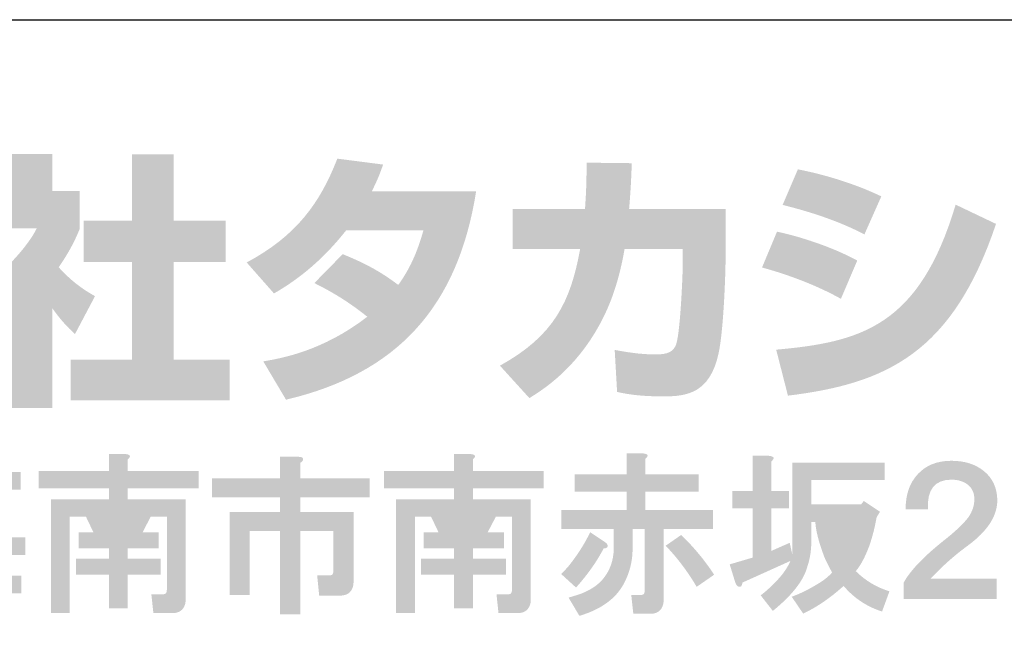
# Model space of a CAD drawing. Extents: x 53 to 243, y -34 to 243.
# Drawn here: x 205 to 227, y -22 to -9 of the extents above; entities that cross this region are included whole.
import ezdxf

# ---------------------------------------------------------------- set-up
doc = ezdxf.new("R2010")
doc.units = 0
doc.layers.add('レイヤー_1', color=160, linetype='Continuous')

# ---------------------------------------------------------------- blocks, each defined once
blk = doc.blocks.new('AI9-BLK121')
at = {"layer": 'レイヤー_1'}
h = blk.add_hatch(color=7, dxfattribs=at)
h.dxf.hatch_style = 2
edge = h.paths.add_edge_path(flags=16)
edge.add_spline(control_points=[(-3.793, 0.362), (-3.793, 0.362), (-3.823, -0.087), (-3.823, -0.087), (-3.823, -0.087), (-3.449, -0.087), (-3.449, -0.087), (-3.449, -0.087), (-3.434, 0.362), (-3.434, 0.362), (-3.434, 0.362), (-3.793, 0.362), (-3.793, 0.362)], knot_values=[0, 0, 0, 0, 1, 1, 1, 2, 2, 2, 3, 3, 3, 4, 4, 4, 4], degree=3, periodic=0)
edge = h.paths.add_edge_path(flags=16)
edge.add_spline(control_points=[(-3.853, -0.476), (-3.853, -0.476), (-3.898, -0.94), (-3.898, -0.94), (-3.898, -0.94), (-3.479, -0.94), (-3.479, -0.94), (-3.479, -0.94), (-3.449, -0.476), (-3.449, -0.476), (-3.449, -0.476), (-3.853, -0.476), (-3.853, -0.476)], knot_values=[0, 0, 0, 0, 1, 1, 1, 2, 2, 2, 3, 3, 3, 4, 4, 4, 4], degree=3, periodic=0)
edge = h.paths.add_edge_path(flags=16)
edge.add_spline(control_points=[(-4.556, 0.362), (-4.556, 0.362), (-4.601, -0.087), (-4.601, -0.087), (-4.601, -0.087), (-4.212, -0.087), (-4.212, -0.087), (-4.212, -0.087), (-4.182, 0.362), (-4.182, 0.362), (-4.182, 0.362), (-4.556, 0.362), (-4.556, 0.362)], knot_values=[0, 0, 0, 0, 1, 1, 1, 2, 2, 2, 3, 3, 3, 4, 4, 4, 4], degree=3, periodic=0)
edge = h.paths.add_edge_path(flags=16)
edge.add_spline(control_points=[(-4.616, -0.476), (-4.616, -0.476), (-4.661, -0.94), (-4.661, -0.94), (-4.661, -0.94), (-4.287, -0.94), (-4.287, -0.94), (-4.287, -0.94), (-4.242, -0.476), (-4.242, -0.476), (-4.242, -0.476), (-4.616, -0.476), (-4.616, -0.476)], knot_values=[0, 0, 0, 0, 1, 1, 1, 2, 2, 2, 3, 3, 3, 4, 4, 4, 4], degree=3, periodic=0)
edge = h.paths.add_edge_path()
edge.add_spline(control_points=[(-4.362, 1.678), (-4.282, 1.628), (-4.252, 1.589), (-4.272, 1.559), (-4.282, 1.539), (-4.312, 1.529), (-4.362, 1.529), (-4.392, 1.479), (-4.421, 1.424), (-4.451, 1.364), (-4.451, 1.364), (-2.761, 1.364), (-2.761, 1.364), (-2.761, 1.364), (-2.761, 0.975), (-2.761, 0.975), (-2.761, 0.975), (-4.646, 0.975), (-4.646, 0.975), (-4.696, 0.885), (-4.746, 0.811), (-4.796, 0.751), (-4.796, 0.751), (-3.015, 0.751), (-3.015, 0.751), (-3.015, 0.751), (-3.045, -0.087), (-3.045, -0.087), (-3.045, -0.087), (-2.656, -0.087), (-2.656, -0.087), (-2.656, -0.087), (-2.656, -0.476), (-2.656, -0.476), (-2.656, -0.476), (-3.045, -0.476), (-3.045, -0.476), (-3.045, -0.476), (-3.075, -0.94), (-3.075, -0.94), (-3.075, -0.94), (-2.746, -0.94), (-2.746, -0.94), (-2.746, -0.94), (-2.746, -1.329), (-2.746, -1.329), (-2.746, -1.329), (-3.105, -1.329), (-3.105, -1.329), (-3.105, -1.329), (-3.135, -1.568), (-3.135, -1.568), (-3.155, -1.708), (-3.235, -1.777), (-3.374, -1.777), (-3.374, -1.777), (-3.838, -1.777), (-3.838, -1.777), (-3.838, -1.777), (-3.898, -1.418), (-3.898, -1.418), (-3.898, -1.418), (-3.584, -1.418), (-3.584, -1.418), (-3.534, -1.418), (-3.509, -1.388), (-3.509, -1.329), (-3.509, -1.329), (-4.706, -1.329), (-4.706, -1.329), (-4.706, -1.329), (-4.736, -1.568), (-4.736, -1.568), (-4.736, -1.568), (-5.17, -1.568), (-5.17, -1.568), (-5.17, -1.568), (-5.035, -0.476), (-5.035, -0.476), (-5.035, -0.476), (-5.364, -0.476), (-5.364, -0.476), (-5.364, -0.476), (-5.364, -0.087), (-5.364, -0.087), (-5.364, -0.087), (-5.005, -0.087), (-5.005, -0.087), (-5.005, -0.087), (-4.945, 0.556), (-4.945, 0.556), (-4.945, 0.556), (-5.185, 0.272), (-5.185, 0.272), (-5.185, 0.272), (-5.469, 0.616), (-5.469, 0.616), (-5.379, 0.686), (-5.294, 0.771), (-5.214, 0.871), (-4.975, 1.15), (-4.8, 1.469), (-4.691, 1.828), (-4.691, 1.828), (-4.362, 1.678), (-4.362, 1.678), (-4.362, 1.678), (-4.362, 1.678), (-4.362, 1.678)], knot_values=[0, 0, 0, 0, 1, 1, 1, 2, 2, 2, 3, 3, 3, 4, 4, 4, 5, 5, 5, 6, 6, 6, 7, 7, 7, 8, 8, 8, 9, 9, 9, 10, 10, 10, 11, 11, 11, 12, 12, 12, 13, 13, 13, 14, 14, 14, 15, 15, 15, 16, 16, 16, 17, 17, 17, 18, 18, 18, 19, 19, 19, 20, 20, 20, 21, 21, 21, 22, 22, 22, 23, 23, 23, 24, 24, 24, 25, 25, 25, 26, 26, 26, 27, 27, 27, 28, 28, 28, 29, 29, 29, 30, 30, 30, 31, 31, 31, 32, 32, 32, 33, 33, 33, 34, 34, 34, 35, 35, 35, 36, 36, 36, 36], degree=3, periodic=0)
edge = h.paths.add_edge_path()
edge.add_spline(control_points=[(-5.798, 1.663), (-5.549, 1.524), (-5.329, 1.374), (-5.14, 1.214), (-5.14, 1.214), (-5.424, 0.855), (-5.424, 0.855), (-5.673, 1.085), (-5.883, 1.24), (-6.052, 1.319), (-6.052, 1.319), (-5.798, 1.663), (-5.798, 1.663), (-5.798, 1.663), (-5.798, 1.663), (-5.798, 1.663)], knot_values=[0, 0, 0, 0, 1, 1, 1, 2, 2, 2, 3, 3, 3, 4, 4, 4, 5, 5, 5, 5], degree=3, periodic=0)
edge = h.paths.add_edge_path()
edge.add_spline(control_points=[(-5.768, -1.568), (-5.738, -1.648), (-5.748, -1.693), (-5.798, -1.703), (-5.828, -1.713), (-5.858, -1.703), (-5.888, -1.673), (-5.888, -1.673), (-6.202, -1.374), (-6.202, -1.374), (-6.152, -1.314), (-6.102, -1.244), (-6.052, -1.164), (-5.903, -0.925), (-5.773, -0.646), (-5.663, -0.326), (-5.663, -0.326), (-5.289, -0.566), (-5.289, -0.566), (-5.289, -0.566), (-5.768, -1.568), (-5.768, -1.568)], knot_values=[0, 0, 0, 0, 1, 1, 1, 2, 2, 2, 3, 3, 3, 4, 4, 4, 5, 5, 5, 6, 6, 6, 7, 7, 7, 7], degree=3, periodic=0)
edge = h.paths.add_edge_path()
edge.add_spline(control_points=[(-5.603, -0.012), (-5.663, 0.048), (-5.718, 0.097), (-5.768, 0.137), (-5.898, 0.257), (-6.042, 0.352), (-6.202, 0.422), (-6.202, 0.422), (-5.962, 0.751), (-5.962, 0.751), (-5.753, 0.641), (-5.544, 0.501), (-5.334, 0.332), (-5.334, 0.332), (-5.603, -0.012), (-5.603, -0.012)], knot_values=[0, 0, 0, 0, 1, 1, 1, 2, 2, 2, 3, 3, 3, 4, 4, 4, 5, 5, 5, 5], degree=3, periodic=0)
h = blk.add_hatch(color=7, dxfattribs=at)
h.dxf.hatch_style = 2
edge = h.paths.add_edge_path(flags=16)
edge.add_spline(control_points=[(-0.876, 0.371), (-0.876, 0.371), (-0.711, 0.027), (-0.711, 0.027), (-0.711, 0.027), (-0.472, 0.027), (-0.472, 0.027), (-0.472, 0.027), (-0.308, 0.371), (-0.308, 0.371), (-0.308, 0.371), (-0.876, 0.371), (-0.876, 0.371)], knot_values=[0, 0, 0, 0, 1, 1, 1, 2, 2, 2, 3, 3, 3, 4, 4, 4, 4], degree=3, periodic=0)
edge = h.paths.add_edge_path()
edge.add_spline(control_points=[(-0.442, 1.763), (-0.323, 1.753), (-0.303, 1.713), (-0.382, 1.643), (-0.382, 1.643), (-0.382, 1.388), (-0.382, 1.388), (-0.382, 1.388), (1.188, 1.388), (1.188, 1.388), (1.188, 1.388), (1.188, 0.999), (1.188, 0.999), (1.188, 0.999), (-0.382, 0.999), (-0.382, 0.999), (-0.382, 0.999), (-0.382, 0.76), (-0.382, 0.76), (-0.382, 0.76), (0.904, 0.76), (0.904, 0.76), (0.904, 0.76), (0.904, -1.454), (0.904, -1.454), (0.904, -1.494), (0.899, -1.534), (0.889, -1.573), (0.849, -1.703), (0.754, -1.768), (0.605, -1.768), (0.605, -1.768), (0.186, -1.768), (0.186, -1.768), (0.186, -1.768), (0.141, -1.349), (0.141, -1.349), (0.141, -1.349), (0.395, -1.349), (0.395, -1.349), (0.435, -1.349), (0.46, -1.339), (0.47, -1.319), (0.48, -1.299), (0.485, -1.274), (0.485, -1.244), (0.485, -1.244), (0.485, 0.371), (0.485, 0.371), (0.485, 0.371), (0.126, 0.371), (0.126, 0.371), (0.126, 0.371), (-0.053, 0.027), (-0.053, 0.027), (-0.053, 0.027), (0.306, 0.027), (0.306, 0.027), (0.306, 0.027), (0.306, -0.332), (0.306, -0.332), (0.306, -0.332), (-0.382, -0.332), (-0.382, -0.332), (-0.382, -0.332), (-0.382, -0.556), (-0.382, -0.556), (-0.382, -0.556), (0.351, -0.556), (0.351, -0.556), (0.351, -0.556), (0.351, -0.915), (0.351, -0.915), (0.351, -0.915), (-0.382, -0.915), (-0.382, -0.915), (-0.382, -0.915), (-0.382, -1.663), (-0.382, -1.663), (-0.382, -1.663), (-0.801, -1.663), (-0.801, -1.663), (-0.801, -1.663), (-0.801, -0.915), (-0.801, -0.915), (-0.801, -0.915), (-1.534, -0.915), (-1.534, -0.915), (-1.534, -0.915), (-1.534, -0.556), (-1.534, -0.556), (-1.534, -0.556), (-0.801, -0.556), (-0.801, -0.556), (-0.801, -0.556), (-0.801, -0.332), (-0.801, -0.332), (-0.801, -0.332), (-1.475, -0.332), (-1.475, -0.332), (-1.475, -0.332), (-1.475, 0.027), (-1.475, 0.027), (-1.475, 0.027), (-1.145, 0.027), (-1.145, 0.027), (-1.145, 0.027), (-1.31, 0.371), (-1.31, 0.371), (-1.31, 0.371), (-1.669, 0.371), (-1.669, 0.371), (-1.669, 0.371), (-1.669, -1.768), (-1.669, -1.768), (-1.669, -1.768), (-2.088, -1.768), (-2.088, -1.768), (-2.088, -1.768), (-2.088, 0.76), (-2.088, 0.76), (-2.088, 0.76), (-0.801, 0.76), (-0.801, 0.76), (-0.801, 0.76), (-0.801, 0.999), (-0.801, 0.999), (-0.801, 0.999), (-2.357, 0.999), (-2.357, 0.999), (-2.357, 0.999), (-2.357, 1.388), (-2.357, 1.388), (-2.357, 1.388), (-0.801, 1.388), (-0.801, 1.388), (-0.801, 1.388), (-0.801, 1.763), (-0.801, 1.763), (-0.801, 1.763), (-0.442, 1.763), (-0.442, 1.763), (-0.442, 1.763), (-0.442, 1.763), (-0.442, 1.763)], knot_values=[0, 0, 0, 0, 1, 1, 1, 2, 2, 2, 3, 3, 3, 4, 4, 4, 5, 5, 5, 6, 6, 6, 7, 7, 7, 8, 8, 8, 9, 9, 9, 10, 10, 10, 11, 11, 11, 12, 12, 12, 13, 13, 13, 14, 14, 14, 15, 15, 15, 16, 16, 16, 17, 17, 17, 18, 18, 18, 19, 19, 19, 20, 20, 20, 21, 21, 21, 22, 22, 22, 23, 23, 23, 24, 24, 24, 25, 25, 25, 26, 26, 26, 27, 27, 27, 28, 28, 28, 29, 29, 29, 30, 30, 30, 31, 31, 31, 32, 32, 32, 33, 33, 33, 34, 34, 34, 35, 35, 35, 36, 36, 36, 37, 37, 37, 38, 38, 38, 39, 39, 39, 40, 40, 40, 41, 41, 41, 42, 42, 42, 43, 43, 43, 44, 44, 44, 45, 45, 45, 46, 46, 46, 47, 47, 47, 48, 48, 48, 48], degree=3, periodic=0)
h = blk.add_hatch(color=7, dxfattribs=at)
h.dxf.hatch_style = 2
edge = h.paths.add_edge_path(flags=16)
edge.add_spline(control_points=[(6.783, 0.371), (6.783, 0.371), (6.948, 0.027), (6.948, 0.027), (6.948, 0.027), (7.187, 0.027), (7.187, 0.027), (7.187, 0.027), (7.352, 0.371), (7.352, 0.371), (7.352, 0.371), (6.783, 0.371), (6.783, 0.371)], knot_values=[0, 0, 0, 0, 1, 1, 1, 2, 2, 2, 3, 3, 3, 4, 4, 4, 4], degree=3, periodic=0)
edge = h.paths.add_edge_path()
edge.add_spline(control_points=[(7.217, 1.763), (7.337, 1.753), (7.357, 1.713), (7.277, 1.643), (7.277, 1.643), (7.277, 1.388), (7.277, 1.388), (7.277, 1.388), (8.848, 1.388), (8.848, 1.388), (8.848, 1.388), (8.848, 0.999), (8.848, 0.999), (8.848, 0.999), (7.277, 0.999), (7.277, 0.999), (7.277, 0.999), (7.277, 0.76), (7.277, 0.76), (7.277, 0.76), (8.563, 0.76), (8.563, 0.76), (8.563, 0.76), (8.563, -1.454), (8.563, -1.454), (8.563, -1.494), (8.559, -1.534), (8.549, -1.573), (8.509, -1.703), (8.414, -1.768), (8.264, -1.768), (8.264, -1.768), (7.846, -1.768), (7.846, -1.768), (7.846, -1.768), (7.801, -1.349), (7.801, -1.349), (7.801, -1.349), (8.055, -1.349), (8.055, -1.349), (8.095, -1.349), (8.12, -1.339), (8.13, -1.319), (8.14, -1.299), (8.145, -1.274), (8.145, -1.244), (8.145, -1.244), (8.145, 0.371), (8.145, 0.371), (8.145, 0.371), (7.786, 0.371), (7.786, 0.371), (7.786, 0.371), (7.606, 0.027), (7.606, 0.027), (7.606, 0.027), (7.965, 0.027), (7.965, 0.027), (7.965, 0.027), (7.965, -0.332), (7.965, -0.332), (7.965, -0.332), (7.277, -0.332), (7.277, -0.332), (7.277, -0.332), (7.277, -0.556), (7.277, -0.556), (7.277, -0.556), (8.01, -0.556), (8.01, -0.556), (8.01, -0.556), (8.01, -0.915), (8.01, -0.915), (8.01, -0.915), (7.277, -0.915), (7.277, -0.915), (7.277, -0.915), (7.277, -1.663), (7.277, -1.663), (7.277, -1.663), (6.858, -1.663), (6.858, -1.663), (6.858, -1.663), (6.858, -0.915), (6.858, -0.915), (6.858, -0.915), (6.125, -0.915), (6.125, -0.915), (6.125, -0.915), (6.125, -0.556), (6.125, -0.556), (6.125, -0.556), (6.858, -0.556), (6.858, -0.556), (6.858, -0.556), (6.858, -0.332), (6.858, -0.332), (6.858, -0.332), (6.185, -0.332), (6.185, -0.332), (6.185, -0.332), (6.185, 0.027), (6.185, 0.027), (6.185, 0.027), (6.514, 0.027), (6.514, 0.027), (6.514, 0.027), (6.35, 0.371), (6.35, 0.371), (6.35, 0.371), (5.99, 0.371), (5.99, 0.371), (5.99, 0.371), (5.99, -1.768), (5.99, -1.768), (5.99, -1.768), (5.572, -1.768), (5.572, -1.768), (5.572, -1.768), (5.572, 0.76), (5.572, 0.76), (5.572, 0.76), (6.858, 0.76), (6.858, 0.76), (6.858, 0.76), (6.858, 0.999), (6.858, 0.999), (6.858, 0.999), (5.302, 0.999), (5.302, 0.999), (5.302, 0.999), (5.302, 1.388), (5.302, 1.388), (5.302, 1.388), (6.858, 1.388), (6.858, 1.388), (6.858, 1.388), (6.858, 1.763), (6.858, 1.763), (6.858, 1.763), (7.217, 1.763), (7.217, 1.763), (7.217, 1.763), (7.217, 1.763), (7.217, 1.763)], knot_values=[0, 0, 0, 0, 1, 1, 1, 2, 2, 2, 3, 3, 3, 4, 4, 4, 5, 5, 5, 6, 6, 6, 7, 7, 7, 8, 8, 8, 9, 9, 9, 10, 10, 10, 11, 11, 11, 12, 12, 12, 13, 13, 13, 14, 14, 14, 15, 15, 15, 16, 16, 16, 17, 17, 17, 18, 18, 18, 19, 19, 19, 20, 20, 20, 21, 21, 21, 22, 22, 22, 23, 23, 23, 24, 24, 24, 25, 25, 25, 26, 26, 26, 27, 27, 27, 28, 28, 28, 29, 29, 29, 30, 30, 30, 31, 31, 31, 32, 32, 32, 33, 33, 33, 34, 34, 34, 35, 35, 35, 36, 36, 36, 37, 37, 37, 38, 38, 38, 39, 39, 39, 40, 40, 40, 41, 41, 41, 42, 42, 42, 43, 43, 43, 44, 44, 44, 45, 45, 45, 46, 46, 46, 47, 47, 47, 48, 48, 48, 48], degree=3, periodic=0)
h = blk.add_hatch(color=7, dxfattribs=at)
h.dxf.hatch_style = 2
edge = h.paths.add_edge_path()
edge.add_spline(control_points=[(12.244, -1.184), (12.044, -0.845), (11.815, -0.541), (11.556, -0.272), (11.556, -0.272), (11.9, -0.033), (11.9, -0.033), (12.179, -0.302), (12.423, -0.596), (12.632, -0.915), (12.632, -0.915), (12.244, -1.184), (12.244, -1.184)], knot_values=[0, 0, 0, 0, 1, 1, 1, 2, 2, 2, 3, 3, 3, 4, 4, 4, 4], degree=3, periodic=0)
edge = h.paths.add_edge_path()
edge.add_spline(control_points=[(10.194, -0.182), (10.254, -0.222), (10.279, -0.257), (10.269, -0.287), (10.259, -0.317), (10.229, -0.332), (10.179, -0.332), (10.029, -0.621), (9.825, -0.91), (9.566, -1.2), (9.566, -1.2), (9.237, -0.9), (9.237, -0.9), (9.297, -0.841), (9.356, -0.776), (9.416, -0.706), (9.606, -0.466), (9.76, -0.222), (9.88, 0.027), (9.88, 0.027), (10.194, -0.182), (10.194, -0.182), (10.194, -0.182), (10.194, -0.182), (10.194, -0.182)], knot_values=[0, 0, 0, 0, 1, 1, 1, 2, 2, 2, 3, 3, 3, 4, 4, 4, 5, 5, 5, 6, 6, 6, 7, 7, 7, 8, 8, 8, 8], degree=3, periodic=0)
edge = h.paths.add_edge_path()
edge.add_spline(control_points=[(11.047, 1.777), (11.167, 1.767), (11.187, 1.728), (11.107, 1.658), (11.107, 1.658), (11.107, 1.314), (11.107, 1.314), (11.107, 1.314), (12.289, 1.314), (12.289, 1.314), (12.289, 1.314), (12.289, 0.925), (12.289, 0.925), (12.289, 0.925), (11.107, 0.925), (11.107, 0.925), (11.107, 0.925), (11.107, 0.521), (11.107, 0.521), (11.107, 0.521), (12.603, 0.521), (12.603, 0.521), (12.603, 0.521), (12.603, 0.102), (12.603, 0.102), (12.603, 0.102), (11.511, 0.102), (11.511, 0.102), (11.511, 0.102), (11.511, -1.469), (11.511, -1.469), (11.511, -1.509), (11.506, -1.549), (11.496, -1.589), (11.456, -1.718), (11.361, -1.783), (11.211, -1.783), (11.211, -1.783), (10.838, -1.783), (10.838, -1.783), (10.838, -1.783), (10.792, -1.364), (10.792, -1.364), (10.792, -1.364), (11.002, -1.364), (11.002, -1.364), (11.042, -1.364), (11.067, -1.354), (11.077, -1.334), (11.087, -1.314), (11.092, -1.289), (11.092, -1.26), (11.092, -1.26), (11.092, 0.102), (11.092, 0.102), (11.092, 0.102), (10.822, 0.102), (10.822, 0.102), (10.822, 0.102), (10.822, -0.332), (10.822, -0.332), (10.822, -0.621), (10.753, -0.891), (10.613, -1.14), (10.433, -1.459), (10.109, -1.688), (9.641, -1.828), (9.641, -1.828), (9.401, -1.424), (9.401, -1.424), (9.501, -1.394), (9.596, -1.364), (9.686, -1.334), (9.935, -1.234), (10.114, -1.1), (10.224, -0.93), (10.354, -0.741), (10.413, -0.516), (10.403, -0.257), (10.403, -0.257), (10.403, 0.102), (10.403, 0.102), (10.403, 0.102), (9.237, 0.102), (9.237, 0.102), (9.237, 0.102), (9.237, 0.521), (9.237, 0.521), (9.237, 0.521), (10.688, 0.521), (10.688, 0.521), (10.688, 0.521), (10.688, 0.925), (10.688, 0.925), (10.688, 0.925), (9.536, 0.925), (9.536, 0.925), (9.536, 0.925), (9.536, 1.314), (9.536, 1.314), (9.536, 1.314), (10.688, 1.314), (10.688, 1.314), (10.688, 1.314), (10.688, 1.777), (10.688, 1.777), (10.688, 1.777), (11.047, 1.777), (11.047, 1.777), (11.047, 1.777), (11.047, 1.777), (11.047, 1.777)], knot_values=[0, 0, 0, 0, 1, 1, 1, 2, 2, 2, 3, 3, 3, 4, 4, 4, 5, 5, 5, 6, 6, 6, 7, 7, 7, 8, 8, 8, 9, 9, 9, 10, 10, 10, 11, 11, 11, 12, 12, 12, 13, 13, 13, 14, 14, 14, 15, 15, 15, 16, 16, 16, 17, 17, 17, 18, 18, 18, 19, 19, 19, 20, 20, 20, 21, 21, 21, 22, 22, 22, 23, 23, 23, 24, 24, 24, 25, 25, 25, 26, 26, 26, 27, 27, 27, 28, 28, 28, 29, 29, 29, 30, 30, 30, 31, 31, 31, 32, 32, 32, 33, 33, 33, 34, 34, 34, 35, 35, 35, 36, 36, 36, 37, 37, 37, 37], degree=3, periodic=0)
h = blk.add_hatch(color=7, dxfattribs=at)
h.dxf.hatch_style = 2
edge = h.paths.add_edge_path()
edge.add_spline(control_points=[(3.388, 1.703), (3.487, 1.703), (3.527, 1.678), (3.507, 1.628), (3.497, 1.608), (3.477, 1.588), (3.447, 1.568), (3.447, 1.568), (3.447, 1.224), (3.447, 1.224), (3.447, 1.224), (4.988, 1.224), (4.988, 1.224), (4.988, 1.224), (4.988, 0.805), (4.988, 0.805), (4.988, 0.805), (3.447, 0.805), (3.447, 0.805), (3.447, 0.805), (3.447, 0.476), (3.447, 0.476), (3.447, 0.476), (4.629, 0.476), (4.629, 0.476), (4.629, 0.476), (4.629, -1.065), (4.629, -1.065), (4.629, -1.105), (4.624, -1.145), (4.614, -1.184), (4.574, -1.314), (4.479, -1.379), (4.33, -1.379), (4.33, -1.379), (3.866, -1.379), (3.866, -1.379), (3.866, -1.379), (3.821, -0.93), (3.821, -0.93), (3.821, -0.93), (4.091, -0.93), (4.091, -0.93), (4.13, -0.93), (4.155, -0.92), (4.165, -0.9), (4.175, -0.881), (4.18, -0.855), (4.18, -0.825), (4.18, -0.825), (4.18, 0.057), (4.18, 0.057), (4.18, 0.057), (3.447, 0.057), (3.447, 0.057), (3.447, 0.057), (3.447, -1.798), (3.447, -1.798), (3.447, -1.798), (2.999, -1.798), (2.999, -1.798), (2.999, -1.798), (2.999, 0.057), (2.999, 0.057), (2.999, 0.057), (2.325, 0.057), (2.325, 0.057), (2.325, 0.057), (2.325, -1.364), (2.325, -1.364), (2.325, -1.364), (1.877, -1.364), (1.877, -1.364), (1.877, -1.364), (1.877, 0.476), (1.877, 0.476), (1.877, 0.476), (2.999, 0.476), (2.999, 0.476), (2.999, 0.476), (2.999, 0.805), (2.999, 0.805), (2.999, 0.805), (1.488, 0.805), (1.488, 0.805), (1.488, 0.805), (1.488, 1.224), (1.488, 1.224), (1.488, 1.224), (2.999, 1.224), (2.999, 1.224), (2.999, 1.224), (2.999, 1.703), (2.999, 1.703), (2.999, 1.703), (3.388, 1.703), (3.388, 1.703), (3.388, 1.703), (3.388, 1.703), (3.388, 1.703)], knot_values=[0, 0, 0, 0, 1, 1, 1, 2, 2, 2, 3, 3, 3, 4, 4, 4, 5, 5, 5, 6, 6, 6, 7, 7, 7, 8, 8, 8, 9, 9, 9, 10, 10, 10, 11, 11, 11, 12, 12, 12, 13, 13, 13, 14, 14, 14, 15, 15, 15, 16, 16, 16, 17, 17, 17, 18, 18, 18, 19, 19, 19, 20, 20, 20, 21, 21, 21, 22, 22, 22, 23, 23, 23, 24, 24, 24, 25, 25, 25, 26, 26, 26, 27, 27, 27, 28, 28, 28, 29, 29, 29, 30, 30, 30, 31, 31, 31, 32, 32, 32, 33, 33, 33, 33], degree=3, periodic=0)
h = blk.add_hatch(color=7, dxfattribs=at)
h.dxf.hatch_style = 2
edge = h.paths.add_edge_path(flags=16)
edge.add_spline(control_points=[(15.28, 0.257), (15.291, 0.137), (15.33, -0.027), (15.4, -0.237), (15.44, -0.356), (15.48, -0.451), (15.52, -0.521), (15.59, -0.411), (15.65, -0.277), (15.699, -0.117), (15.749, 0.023), (15.774, 0.147), (15.774, 0.257), (15.774, 0.257), (15.28, 0.257), (15.28, 0.257)], knot_values=[0, 0, 0, 0, 1, 1, 1, 2, 2, 2, 3, 3, 3, 4, 4, 4, 5, 5, 5, 5], degree=3, periodic=0)
edge = h.paths.add_edge_path()
edge.add_spline(control_points=[(13.844, 1.723), (13.964, 1.713), (13.984, 1.673), (13.904, 1.603), (13.904, 1.603), (13.904, 0.945), (13.904, 0.945), (13.904, 0.945), (14.293, 0.945), (14.293, 0.945), (14.293, 0.945), (14.293, 0.556), (14.293, 0.556), (14.293, 0.556), (13.904, 0.556), (13.904, 0.556), (13.904, 0.556), (13.904, -0.386), (13.904, -0.386), (13.904, -0.386), (14.308, -0.207), (14.308, -0.207), (14.308, -0.207), (14.368, -0.476), (14.368, -0.476), (14.368, -0.476), (14.368, 1.573), (14.368, 1.573), (14.368, 1.573), (16.418, 1.573), (16.418, 1.573), (16.418, 1.573), (16.418, 1.184), (16.418, 1.184), (16.418, 1.184), (14.787, 1.184), (14.787, 1.184), (14.787, 1.184), (14.787, 0.646), (14.787, 0.646), (14.787, 0.646), (15.894, 0.646), (15.894, 0.646), (15.894, 0.646), (15.954, 0.721), (15.954, 0.721), (15.954, 0.721), (16.313, 0.482), (16.313, 0.482), (16.313, 0.482), (16.238, 0.362), (16.238, 0.362), (16.198, 0.132), (16.143, -0.082), (16.073, -0.281), (15.974, -0.541), (15.874, -0.725), (15.774, -0.835), (15.984, -1.045), (16.233, -1.194), (16.522, -1.284), (16.522, -1.284), (16.358, -1.733), (16.358, -1.733), (16.018, -1.623), (15.734, -1.434), (15.505, -1.164), (15.206, -1.434), (14.907, -1.638), (14.607, -1.777), (14.607, -1.777), (14.353, -1.404), (14.353, -1.404), (14.522, -1.344), (14.707, -1.254), (14.907, -1.134), (15.046, -1.055), (15.161, -0.965), (15.251, -0.865), (15.181, -0.745), (15.121, -0.626), (15.071, -0.506), (14.951, -0.187), (14.887, 0.068), (14.877, 0.257), (14.877, 0.257), (14.787, 0.257), (14.787, 0.257), (14.787, 0.257), (14.787, -0.072), (14.787, -0.072), (14.797, -0.321), (14.767, -0.546), (14.697, -0.745), (14.617, -1.045), (14.363, -1.369), (13.934, -1.718), (13.934, -1.718), (13.665, -1.374), (13.665, -1.374), (13.844, -1.234), (14.004, -1.079), (14.143, -0.91), (14.233, -0.79), (14.293, -0.69), (14.323, -0.61), (14.323, -0.61), (13.261, -1.089), (13.261, -1.089), (13.251, -1.169), (13.221, -1.199), (13.171, -1.179), (13.141, -1.169), (13.116, -1.134), (13.096, -1.074), (13.096, -1.074), (12.977, -0.685), (12.977, -0.685), (12.977, -0.685), (13.485, -0.536), (13.485, -0.536), (13.485, -0.536), (13.485, 0.556), (13.485, 0.556), (13.485, 0.556), (13.037, 0.556), (13.037, 0.556), (13.037, 0.556), (13.037, 0.945), (13.037, 0.945), (13.037, 0.945), (13.485, 0.945), (13.485, 0.945), (13.485, 0.945), (13.485, 1.723), (13.485, 1.723), (13.485, 1.723), (13.844, 1.723), (13.844, 1.723), (13.844, 1.723), (13.844, 1.723), (13.844, 1.723)], knot_values=[0, 0, 0, 0, 1, 1, 1, 2, 2, 2, 3, 3, 3, 4, 4, 4, 5, 5, 5, 6, 6, 6, 7, 7, 7, 8, 8, 8, 9, 9, 9, 10, 10, 10, 11, 11, 11, 12, 12, 12, 13, 13, 13, 14, 14, 14, 15, 15, 15, 16, 16, 16, 17, 17, 17, 18, 18, 18, 19, 19, 19, 20, 20, 20, 21, 21, 21, 22, 22, 22, 23, 23, 23, 24, 24, 24, 25, 25, 25, 26, 26, 26, 27, 27, 27, 28, 28, 28, 29, 29, 29, 30, 30, 30, 31, 31, 31, 32, 32, 32, 33, 33, 33, 34, 34, 34, 35, 35, 35, 36, 36, 36, 37, 37, 37, 38, 38, 38, 39, 39, 39, 40, 40, 40, 41, 41, 41, 42, 42, 42, 43, 43, 43, 44, 44, 44, 45, 45, 45, 46, 46, 46, 47, 47, 47, 47], degree=3, periodic=0)
h = blk.add_hatch(color=7, dxfattribs=at)
h.dxf.hatch_style = 2
edge = h.paths.add_edge_path()
edge.add_spline(control_points=[(17.899, 1.613), (18.198, 1.613), (18.442, 1.533), (18.631, 1.374), (18.811, 1.224), (18.906, 1.019), (18.916, 0.76), (18.926, 0.401), (18.706, 0.057), (18.258, -0.272), (17.958, -0.492), (17.684, -0.736), (17.435, -1.005), (17.435, -1.005), (18.901, -1.005), (18.901, -1.005), (18.901, -1.005), (18.901, -1.454), (18.901, -1.454), (18.901, -1.454), (16.836, -1.454), (16.836, -1.454), (16.836, -1.454), (16.836, -1.095), (16.836, -1.095), (16.986, -0.815), (17.31, -0.482), (17.809, -0.093), (18.018, 0.077), (18.173, 0.227), (18.272, 0.356), (18.362, 0.486), (18.407, 0.62), (18.407, 0.76), (18.407, 0.89), (18.362, 0.995), (18.272, 1.075), (18.173, 1.154), (18.048, 1.194), (17.899, 1.194), (17.529, 1.194), (17.355, 0.975), (17.375, 0.536), (17.375, 0.536), (16.881, 0.536), (16.881, 0.536), (16.881, 0.865), (16.971, 1.124), (17.15, 1.314), (17.33, 1.513), (17.579, 1.613), (17.899, 1.613), (17.899, 1.613), (17.899, 1.613), (17.899, 1.613)], knot_values=[0, 0, 0, 0, 1, 1, 1, 2, 2, 2, 3, 3, 3, 4, 4, 4, 5, 5, 5, 6, 6, 6, 7, 7, 7, 8, 8, 8, 9, 9, 9, 10, 10, 10, 11, 11, 11, 12, 12, 12, 13, 13, 13, 14, 14, 14, 15, 15, 15, 16, 16, 16, 17, 17, 17, 18, 18, 18, 18], degree=3, periodic=0)
blk = doc.blocks.new('AI9-BLK120')
at = {"layer": 'レイヤー_1', "color": 7}
blk.add_blockref('AI9-BLK121', (0.023427, 0.005684), dxfattribs=at)
blk = doc.blocks.new('AI9-BLK119')
at = {"layer": 'レイヤー_1', "color": 7}
blk.add_blockref('AI9-BLK120', (0, 0), dxfattribs=at)
blk = doc.blocks.new('AI9-BLK118')
at = {"layer": 'レイヤー_1', "color": 7}
blk.add_blockref('AI9-BLK119', (0, 0), dxfattribs=at)
blk = doc.blocks.new('AI9-BLK93')
at = {"layer": 'レイヤー_1', "color": 7}
blk.add_blockref('AI9-BLK118', (-1.869998, 4.535124), dxfattribs=at)

msp = doc.modelspace()

# ---------------------------------------------------------------- hatches: boundary and pattern name
at = {"layer": 'レイヤー_1'}
h = msp.add_hatch(color=7, dxfattribs=at)
h.dxf.hatch_style = 2
edge = h.paths.add_edge_path()
edge.add_spline(control_points=[(207.67, -11.62), (207.67, -11.62), (208.596, -11.62), (208.596, -11.62), (208.596, -11.62), (208.596, -13.091), (208.596, -13.091), (208.596, -13.091), (209.747, -13.091), (209.747, -13.091), (209.747, -13.091), (209.747, -14.006), (209.747, -14.006), (209.747, -14.006), (208.596, -14.006), (208.596, -14.006), (208.596, -14.006), (208.596, -16.179), (208.596, -16.179), (208.596, -16.179), (209.836, -16.179), (209.836, -16.179), (209.836, -16.179), (209.836, -17.081), (209.836, -17.081), (209.836, -17.081), (206.31, -17.081), (206.31, -17.081), (206.31, -17.081), (206.31, -16.179), (206.31, -16.179), (206.31, -16.179), (207.67, -16.179), (207.67, -16.179), (207.67, -16.179), (207.67, -14.006), (207.67, -14.006), (207.67, -14.006), (206.6, -14.006), (206.6, -14.006), (206.6, -14.006), (206.6, -13.091), (206.6, -13.091), (206.6, -13.091), (207.67, -13.091), (207.67, -13.091), (207.67, -13.091), (207.67, -11.62), (207.67, -11.62)], knot_values=[0, 0, 0, 0, 1, 1, 1, 2, 2, 2, 3, 3, 3, 4, 4, 4, 5, 5, 5, 6, 6, 6, 7, 7, 7, 8, 8, 8, 9, 9, 9, 10, 10, 10, 11, 11, 11, 12, 12, 12, 13, 13, 13, 14, 14, 14, 15, 15, 15, 16, 16, 16, 16], degree=3, periodic=0)
edge = h.paths.add_edge_path()
edge.add_spline(control_points=[(205.906, -17.247), (205.906, -17.247), (205.005, -17.247), (205.005, -17.247), (205.005, -17.247), (205.005, -15.264), (205.005, -15.264), (204.761, -15.472), (204.595, -15.591), (204.375, -15.739), (204.375, -15.739), (204.15, -14.689), (204.15, -14.689), (204.814, -14.291), (205.361, -13.656), (205.556, -13.264), (205.556, -13.264), (204.257, -13.264), (204.257, -13.264), (204.257, -13.264), (204.257, -12.433), (204.257, -12.433), (204.257, -12.433), (205.005, -12.433), (205.005, -12.433), (205.005, -12.433), (205.005, -11.614), (205.005, -11.614), (205.005, -11.614), (205.906, -11.614), (205.906, -11.614), (205.906, -11.614), (205.906, -12.433), (205.906, -12.433), (205.906, -12.433), (206.512, -12.433), (206.512, -12.433), (206.512, -12.433), (206.512, -13.27), (206.512, -13.27), (206.424, -13.483), (206.31, -13.739), (206.044, -14.125), (206.37, -14.487), (206.661, -14.659), (206.85, -14.766), (206.85, -14.766), (206.405, -15.608), (206.405, -15.608), (206.233, -15.448), (206.097, -15.306), (205.906, -15.039), (205.906, -15.039), (205.906, -17.247), (205.906, -17.247)], knot_values=[0, 0, 0, 0, 1, 1, 1, 2, 2, 2, 3, 3, 3, 4, 4, 4, 5, 5, 5, 6, 6, 6, 7, 7, 7, 8, 8, 8, 9, 9, 9, 10, 10, 10, 11, 11, 11, 12, 12, 12, 13, 13, 13, 14, 14, 14, 15, 15, 15, 16, 16, 16, 17, 17, 17, 18, 18, 18, 18], degree=3, periodic=0)
h = msp.add_hatch(color=7, dxfattribs=at)
h.dxf.hatch_style = 2
edge = h.paths.add_edge_path()
edge.add_spline(control_points=[(212.347, -13.834), (212.81, -14.024), (213.154, -14.196), (213.581, -14.517), (213.831, -14.166), (213.991, -13.828), (214.139, -13.306), (214.139, -13.306), (212.424, -13.306), (212.424, -13.306), (211.95, -13.905), (211.432, -14.356), (210.822, -14.706), (210.822, -14.706), (210.216, -14.019), (210.216, -14.019), (211.315, -13.43), (211.843, -12.707), (212.228, -11.715), (212.228, -11.715), (213.243, -11.846), (213.243, -11.846), (213.171, -12.059), (213.125, -12.172), (212.994, -12.439), (212.994, -12.439), (215.309, -12.439), (215.309, -12.439), (214.905, -14.998), (213.564, -16.481), (211.089, -17.064), (211.089, -17.064), (210.584, -16.213), (210.584, -16.213), (210.964, -16.149), (211.896, -15.994), (212.893, -15.223), (212.376, -14.807), (211.961, -14.6), (211.718, -14.476), (211.718, -14.476), (212.347, -13.834), (212.347, -13.834)], knot_values=[0, 0, 0, 0, 1, 1, 1, 2, 2, 2, 3, 3, 3, 4, 4, 4, 5, 5, 5, 6, 6, 6, 7, 7, 7, 8, 8, 8, 9, 9, 9, 10, 10, 10, 11, 11, 11, 12, 12, 12, 13, 13, 13, 14, 14, 14, 14], degree=3, periodic=0)
h = msp.add_hatch(color=7, dxfattribs=at)
h.dxf.hatch_style = 2
edge = h.paths.add_edge_path()
edge.add_spline(control_points=[(220.847, -12.83), (220.847, -12.83), (220.847, -13.739), (220.847, -13.739), (220.847, -14.368), (220.793, -15.579), (220.686, -16.053), (220.491, -16.914), (219.992, -16.991), (219.464, -16.991), (218.882, -16.991), (218.591, -16.926), (218.437, -16.891), (218.437, -16.891), (218.384, -15.959), (218.384, -15.959), (218.603, -16), (218.936, -16.06), (219.291, -16.06), (219.576, -16.06), (219.689, -15.994), (219.749, -15.834), (219.849, -15.514), (219.896, -14.173), (219.896, -14.03), (219.896, -14.03), (219.896, -13.72), (219.896, -13.72), (219.896, -13.72), (218.603, -13.72), (218.603, -13.72), (218.478, -14.445), (218.283, -14.968), (218.057, -15.383), (217.511, -16.392), (216.787, -16.844), (216.49, -17.028), (216.49, -17.028), (215.837, -16.309), (215.837, -16.309), (217.036, -15.645), (217.403, -14.896), (217.617, -13.72), (217.617, -13.72), (216.116, -13.72), (216.116, -13.72), (216.116, -13.72), (216.116, -12.83), (216.116, -12.83), (216.116, -12.83), (217.725, -12.83), (217.725, -12.83), (217.753, -12.433), (217.76, -12.184), (217.76, -11.804), (217.76, -11.804), (218.763, -11.816), (218.763, -11.816), (218.745, -12.327), (218.728, -12.534), (218.704, -12.83), (218.704, -12.83), (220.847, -12.83), (220.847, -12.83)], knot_values=[0, 0, 0, 0, 1, 1, 1, 2, 2, 2, 3, 3, 3, 4, 4, 4, 5, 5, 5, 6, 6, 6, 7, 7, 7, 8, 8, 8, 9, 9, 9, 10, 10, 10, 11, 11, 11, 12, 12, 12, 13, 13, 13, 14, 14, 14, 15, 15, 15, 16, 16, 16, 17, 17, 17, 18, 18, 18, 19, 19, 19, 20, 20, 20, 21, 21, 21, 21], degree=3, periodic=0)
h = msp.add_hatch(color=7, dxfattribs=at)
h.dxf.hatch_style = 2
edge = h.paths.add_edge_path()
edge.add_spline(control_points=[(221.968, -15.954), (223.837, -15.786), (225.144, -15.443), (225.951, -12.736), (225.951, -12.736), (226.847, -13.163), (226.847, -13.163), (225.886, -16.018), (224.425, -16.707), (222.229, -16.974), (222.229, -16.974), (221.968, -15.954), (221.968, -15.954)], knot_values=[0, 0, 0, 0, 1, 1, 1, 2, 2, 2, 3, 3, 3, 4, 4, 4, 4], degree=3, periodic=0)
edge = h.paths.add_edge_path()
edge.add_spline(control_points=[(223.405, -14.825), (222.894, -14.54), (222.282, -14.303), (221.654, -14.13), (221.654, -14.13), (221.986, -13.336), (221.986, -13.336), (222.449, -13.43), (223.203, -13.667), (223.767, -13.976), (223.767, -13.976), (223.405, -14.825), (223.405, -14.825)], knot_values=[0, 0, 0, 0, 1, 1, 1, 2, 2, 2, 3, 3, 3, 4, 4, 4, 4], degree=3, periodic=0)
edge = h.paths.add_edge_path()
edge.add_spline(control_points=[(223.927, -13.395), (223.351, -13.098), (222.734, -12.896), (222.111, -12.742), (222.111, -12.742), (222.449, -11.953), (222.449, -11.953), (223.013, -12.059), (223.725, -12.273), (224.301, -12.552), (224.301, -12.552), (223.927, -13.395), (223.927, -13.395)], knot_values=[0, 0, 0, 0, 1, 1, 1, 2, 2, 2, 3, 3, 3, 4, 4, 4, 4], degree=3, periodic=0)

# ---------------------------------------------------------------- linework, layer by layer
at = {"layer": 'レイヤー_1', "color": 7}
msp.add_lwpolyline([(53.392, -33.608), (53.392, -8.632), (243.308, -8.632)], dxfattribs=at)

# ---------------------------------------------------------------- block references
msp.add_blockref('AI9-BLK93', (209.806, -24.573), dxfattribs=at)

doc.saveas('drawing.dxf')
